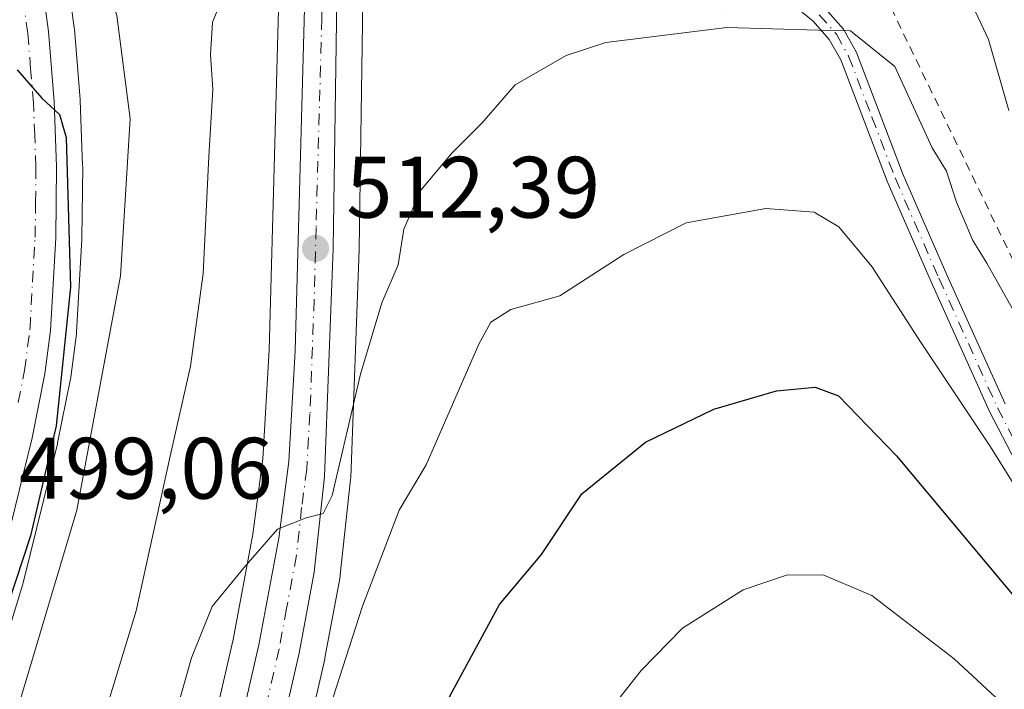
# Model space of a CAD drawing. Units: metres. Extents: x 616970 to 620401, y 4771076 to 4773448.
# Drawn here: x 620105 to 620218, y 4772827 to 4772904 of the extents above; entities that cross this region are included whole.
import ezdxf

# ---------------------------------------------------------------- set-up
doc = ezdxf.new("R2010")
doc.units = ezdxf.units.M
doc.header["$MEASUREMENT"] = 0
doc.linetypes.add('DGN Style 2', pattern=[1.648017, 0.98881, -0.659207])
doc.linetypes.add('DGN Style 4', pattern=[2.638475, 1.318413, -0.659207, 0.001648, -0.659207])
for name, color, linetype, lineweight in [('Alambrada', 7, 'DGN Style 2', 0), ('Camino Cxs', 7, 'Continuous', 0), ('Camino eje', 30, 'DGN Style 4', 13), ('Carretera de calzada única Cxs', 7, 'Continuous', 13), ('Carretera de calzada única eje', 7, 'DGN Style 4', 0), ('Curva de nivel maestra', 30, 'Continuous', 30), ('Curva de nivel normal', 30, 'Continuous', 0), ('Núcleo urbano CxS', 7, 'Continuous', 0), ('Prado CxS', 92, 'Continuous', 0), ('Punto de cota en terreno', 7, 'Continuous', 0), ('Rótulo de punto de cota en terreno', 7, 'Continuous', 0)]:
    doc.layers.add(name, color=color, linetype=linetype, lineweight=lineweight)
doc.styles.add('Style-Arial', font='txt')

# ---------------------------------------------------------------- blocks, each defined once
blk = doc.blocks.new('*U9')
at = {"layer": 'Prado CxS', "color": 92, "linetype": 'Continuous', "lineweight": 0}
for points in [[(620128.6337, 4772782.4279, 520.9005), (620139.6337, 4772830.2679, 517.3109), (620139.6597, 4772830.3927, 517.3034), (620141.3921, 4772839.7259, 516.1075), (620141.4229, 4772839.9399, 516.0876), (620142.6029, 4772850.9299, 515.1885), (620142.6179, 4772851.1381, 515.1727), (620143.5979, 4772877.3681, 512.4814), (620143.5997, 4772877.4365, 512.4726), (620144.2779, 4772924.1099, 508.6597), (620145.1525, 4772923.4565, 508.7738), (620163.6623, 4772909.6241, 511.2552), (620174.2213, 4772907.4041, 512.7885), (620185.2991, 4772904.6893, 514.1793), (620196.7403, 4772905.7475, 514.2067), (620208.0891, 4772907.0863, 512.4183), (620211.9241, 4772910.8899, 510.3942), (620196.9275, 4772926.2953, 509.7815), (620178.3839, 4772934.0219, 507.8579), (620158.2927, 4772961.8403, 499.1288), (620161.6961, 4772983.6549, 495.8293), (620172.3713, 4773013.1817, 491.9731)], [(620101.4887, 4772827.6019, 499.8417), (620104.9387, 4772838.8719, 500.1639), (620104.9827, 4772839.0315, 500.1672), (620108.9227, 4772855.0015, 500.2301), (620108.9503, 4772855.1241, 500.2403), (620110.4403, 4772862.4741, 500.4357), (620110.4545, 4772862.5491, 500.4349), (620110.4757, 4772862.6885, 500.4333), (620111.1157, 4772867.6785, 500.2651), (620111.1351, 4772867.8883, 500.258), (620111.7451, 4772878.5183, 500.0397), (620111.7499, 4772878.6609, 500.0476), (620111.8301, 4772886.8755, 500.4598), (620111.8279, 4772887.0021, 500.4652), (620111.5479, 4772894.4921, 500.4848), (620111.5401, 4772894.6253, 500.4865), (620110.8801, 4772902.6753, 500.7735), (620110.8633, 4772902.8303, 500.7956), (620109.4217, 4772913.5397, 501.4029)], [(620134.8871, 4772925.9315, 508.5962), (620133.2525, 4772865.8195, 512.7395), (620132.5115, 4772853.2827, 513.6262), (620131.3857, 4772844.6387, 514.2376), (620129.1323, 4772832.5311, 515.1686), (620118.1837, 4772784.9241, 519.3075)]]:
    blk.add_polyline3d(points, dxfattribs=at)
blk = doc.blocks.new('5PATER')
at = {"layer": 'Punto de cota en terreno', "linetype": 'Continuous', "lineweight": 0}
h = blk.add_hatch(color=51, dxfattribs=at)
edge = h.paths.add_edge_path()
edge.add_ellipse((0, 0), major_axis=(-0.11, -0.111), ratio=0.999422, start_angle=0, end_angle=360)

msp = doc.modelspace()

# ---------------------------------------------------------------- linework, layer by layer
at = {"layer": 'Alambrada', "color": 7, "linetype": 'DGN Style 2', "lineweight": 0}
msp.add_polyline3d([(620193.1601, 4772920.4001, 512.0057), (620204.6901, 4772905.1401, 524.1383), (620223.7001, 4772865.8001, 516.6089), (620230.4201, 4772854.9801, 521.3047), (620248.9801, 4772885.2301, 510.3089), (620245.6401, 4772919.8101, 507.2058), (620235.8201, 4772939.6301, 492.772), (620227.5201, 4772952.6001, 494.0543), (620217.9801, 4772963.5401, 495.8946), (620212.3201, 4772966.8801, 496.3472), (620207.6401, 4772966.9701, 496.4471), (620200.0101, 4772964.8201, 497.0392), (620190.3901, 4772961.8501, 497.293), (620182.7801, 4772960.0301, 497.7828), (620173.7301, 4772959.4201, 499.0941), (620166.0701, 4772960.7101, 503.252), (620162.6501, 4772959.7201, 505.9376), (620162.5301, 4772957.2201, 508.0877), (620165.7301, 4772952.1201, 507.1126), (620172.5301, 4772945.8301, 505.5778), (620180.2801, 4772939.7101, 507.921), (620187.7601, 4772930.0001, 509.739), (620191.9201, 4772923.3401, 511.1953)], dxfattribs=at)
at = {"layer": 'Camino Cxs', "color": 7, "linetype": 'Continuous', "lineweight": 0}
for points in [[(620142.2601, 4772953.2501, 509.9936), (620147.6801, 4772937.6201, 507.7145), (620151.7301, 4772931.3501, 509.7546), (620153.3701, 4772927.9401, 510.0692), (620155.5001, 4772922.3901, 510.3499), (620156.8501, 4772915.4401, 510.4986), (620157.7401, 4772913.3001, 510.8177), (620159.1002, 4772911.4801, 511.5987), (620159.9502, 4772910.8401, 511.9231), (620162.0201, 4772910.0401, 512.3833), (620164.2101, 4772909.8201, 512.5124), (620168.6802, 4772909.8601, 512.8223), (620179.2101, 4772910.2601, 514.5936), (620184.2701, 4772909.9401, 514.5496), (620189.3401, 4772909.1001, 515.8778), (620192.7001, 4772908.0601, 519.0076), (620195.0201, 4772906.7801, 522.5868), (620197.1201, 4772905.0801, 525.0456), (620199.2301, 4772902.6801, 525.166), (620200.7201, 4772900.0201, 522.219), (620206.0901, 4772885.9601, 517.254), (620211.1101, 4772874.4501, 518.1498), (620217.8101, 4772859.6001, 519.1406)], [(620219.4801, 4772852.0301, 520.9068), (620216.0101, 4772858.7301, 520.0891), (620209.2801, 4772873.6401, 518.835), (620204.2301, 4772885.2101, 517.8086), (620198.9102, 4772899.1701, 520.7637), (620197.5901, 4772901.5201, 523.3659), (620195.7301, 4772903.6301, 522.4814), (620193.9001, 4772905.1101, 520.3661), (620191.9201, 4772906.2101, 518.165), (620188.8701, 4772907.1501, 515.6199), (620184.0401, 4772907.9501, 514.1834), (620179.1801, 4772908.2601, 513.9735), (620168.7302, 4772907.8601, 512.6757), (620164.1201, 4772907.8201, 512.4458), (620161.5401, 4772908.0801, 512.3918), (620158.9702, 4772909.0701, 512.1088), (620157.6701, 4772910.0601, 511.6729), (620155.9901, 4772912.3001, 510.8126), (620154.9302, 4772914.8501, 510.5334), (620153.5701, 4772921.8401, 510.8635), (620151.5301, 4772927.1501, 510.839), (620149.9801, 4772930.3701, 510.0861), (620145.8701, 4772936.7401, 507.7015), (620141.9604, 4772947.9997, 510.3225)], [(620219.4801, 4772852.0301, 520.9068), (620216.0101, 4772858.7301, 520.0891), (620209.2801, 4772873.6401, 518.835), (620204.2301, 4772885.2101, 517.8086), (620198.9102, 4772899.1701, 520.7637), (620197.5901, 4772901.5201, 523.3659), (620195.7301, 4772903.6301, 522.4814), (620193.9001, 4772905.1101, 520.3661)], [(620197.1201, 4772905.0801, 525.0456), (620199.2301, 4772902.6801, 525.166), (620200.7201, 4772900.0201, 522.219), (620206.0901, 4772885.9601, 517.254), (620211.1101, 4772874.4501, 518.1498), (620217.8101, 4772859.6001, 519.1406)]]:
    msp.add_polyline3d(points, dxfattribs=at)
at = {"layer": 'Camino eje', "color": 30, "linetype": 'DGN Style 4', "lineweight": 13}
msp.add_polyline3d([(620196.4251, 4772904.3551, 523.7494), (620198.4101, 4772902.1001, 524.3226), (620199.8151, 4772899.5951, 521.4709), (620202.5001, 4772892.5651, 516.5018), (620205.1601, 4772885.5851, 517.5182), (620210.1951, 4772874.0451, 518.4855), (620216.9101, 4772859.1651, 519.5975), (620220.3551, 4772852.5101, 520.6272)], dxfattribs=at)
at = {"layer": 'Carretera de calzada única Cxs', "color": 7, "linetype": 'Continuous', "lineweight": 13}
for points in [[(620101.7101, 4772988.2601, 502.8011), (620104.6701, 4772991.6801, 502.9658), (620107.2801, 4772993.8301, 503.1026), (620112.8701, 4772996.6133, 503.3959), (620114.1143, 4772996.8467, 503.4668), (620115.3551, 4772997.0975, 503.5259), (620120.2601, 4772997.8601, 503.9769), (620125.9201, 4772997.1101, 505.2708), (620127.6865, 4772996.3423, 505.5224), (620130.4111, 4772995.0787, 505.1819), (620132.9501, 4772993.8501, 504.7176), (620137.4201, 4772989.7601, 504.3453), (620140.0101, 4772985.8901, 507.2131), (620141.2601, 4772982.7901, 509.2537), (620142.3901, 4772978.4001, 510.0095), (620142.6401, 4772960.0801, 509.1826), (620142.2601, 4772953.2501, 509.9936), (620141.9604, 4772947.9997, 510.3224), (620141.5101, 4772940.1101, 507.9847), (620140.6001, 4772877.4801, 513.7125), (620139.6201, 4772851.2501, 515.5143), (620138.4401, 4772840.2601, 516.3089), (620136.7101, 4772830.9401, 516.8864), (620125.7101, 4772783.1001, 521.7438)], [(620109.1601, 4772735.4601, 523.8039), (620114.5801, 4772758.4401, 521.9978), (620121.1001, 4772784.2201, 520.0626), (620132.0701, 4772831.9201, 515.9455), (620134.3501, 4772844.1701, 515.0823), (620135.5001, 4772853.0001, 514.3208), (620136.2501, 4772865.6901, 513.3202), (620138.0101, 4772930.4101, 508.4072), (620138.8201, 4772964.6601, 514.3624), (620138.0001, 4772976.4801, 508.0065), (620136.7601, 4772981.3001, 506.9652), (620135.8001, 4772983.6601, 506.2891), (620133.8001, 4772986.6701, 504.9322), (620130.3201, 4772989.8901, 504.5357), (620127.1601, 4772991.6601, 504.2298), (620124.8001, 4772992.4801, 503.8939), (620120.1201, 4772993.1001, 503.8722), (620117.6201, 4772992.9301, 503.787), (620114.1201, 4772992.0501, 503.4709), (620109.9201, 4772989.8501, 503.1693), (620107.9801, 4772988.2601, 502.9275), (620105.6201, 4772985.5401, 504.5797), (620103.8701, 4772982.3601, 506.318)], [(620109.1601, 4772735.4601, 523.8039), (620114.5801, 4772758.4401, 521.9978), (620121.1001, 4772784.2201, 520.0626), (620132.0701, 4772831.9201, 515.9455), (620134.3501, 4772844.1701, 515.0823), (620135.5001, 4772853.0001, 514.3208), (620136.2501, 4772865.6901, 513.3202), (620138.0101, 4772930.4101, 508.4072), (620138.8201, 4772964.6601, 514.3624), (620138.0001, 4772976.4801, 508.0065), (620136.7601, 4772981.3001, 506.9652), (620135.8001, 4772983.6601, 506.2891), (620133.8001, 4772986.6701, 504.9322), (620130.3201, 4772989.8901, 504.5357), (620127.1601, 4772991.6601, 504.2298), (620124.8001, 4772992.4801, 503.8939), (620120.1201, 4772993.1001, 503.8722), (620117.6201, 4772992.9301, 503.787), (620114.1201, 4772992.0501, 503.4709), (620109.9201, 4772989.8501, 503.1693), (620107.9801, 4772988.2601, 502.9275), (620105.6201, 4772985.5401, 504.5797), (620103.8701, 4772982.3601, 506.318)], [(620141.9604, 4772947.9997, 510.3225), (620141.5101, 4772940.1101, 507.9847), (620140.6001, 4772877.4801, 513.7125), (620139.6201, 4772851.2501, 515.5143), (620138.4401, 4772840.2601, 516.3089), (620136.7101, 4772830.9401, 516.8864), (620125.7101, 4772783.1001, 521.7438), (620119.1901, 4772757.3201, 523.0435), (620113.8001, 4772734.5001, 524.6985)], [(620103.1201, 4772945.1101, 509.8781), (620104.6701, 4772926.3501, 510.1335), (620107.8901, 4772902.4301, 516.9011), (620108.5501, 4772894.3801, 518.9892), (620108.8301, 4772886.8901, 512.9863), (620108.7501, 4772878.6901, 513.5282), (620108.1401, 4772868.0601, 508.1725), (620107.5001, 4772863.0701, 501.1821), (620106.0101, 4772855.7201, 506.5051), (620102.0701, 4772839.7501, 518.1809)], [(620103.1201, 4772945.1101, 509.8781), (620104.6701, 4772926.3501, 510.1335), (620107.8901, 4772902.4301, 516.9011), (620108.5501, 4772894.3801, 518.9892), (620108.8301, 4772886.8901, 512.9863), (620108.7501, 4772878.6901, 513.5282), (620108.1401, 4772868.0601, 508.1725), (620107.5001, 4772863.0701, 501.1821), (620106.0101, 4772855.7201, 506.5051), (620102.0701, 4772839.7501, 518.1809)]]:
    msp.add_polyline3d(points, dxfattribs=at)
at = {"layer": 'Carretera de calzada única eje', "color": 7, "linetype": 'DGN Style 4', "lineweight": 0}
for points in [[(620140.5573, 4772955.1029, 510.3064), (620140.4201, 4772949.3401, 509.2528), (620139.8701, 4772939.3601, 508.441), (620139.7601, 4772935.2601, 508.2635), (620139.3001, 4772903.9301, 510.3329), (620138.6401, 4772879.8501, 512.7121), (620138.4201, 4772871.5901, 513.0313), (620137.9401, 4772858.4701, 514.1734), (620137.5701, 4772852.1101, 514.5723), (620136.9801, 4772847.7101, 514.8904), (620136.3901, 4772842.2101, 515.4102), (620135.2501, 4772836.0901, 515.9525), (620134.3901, 4772831.4301, 516.3656), (620128.8901, 4772807.5101, 518.3001), (620123.3901, 4772783.6601, 520.4537), (620120.1401, 4772770.7601, 521.993), (620116.8901, 4772757.8801, 522.0538), (620114.1901, 4772746.4701, 523.1514), (620111.4801, 4772734.9801, 523.9663)], [(620104.4201, 4772859.7701, 501.7989), (620105.1601, 4772863.4601, 501.7856), (620105.7801, 4772868.2701, 510.0843), (620106.0701, 4772873.5901, 517.0734), (620106.3701, 4772878.7701, 516.3922), (620106.4201, 4772882.7601, 516.4242), (620106.4601, 4772886.8401, 515.745), (620106.3201, 4772890.4901, 517.9125), (620106.1701, 4772894.2301, 519.8911), (620105.8501, 4772898.1501, 520.3043), (620105.5301, 4772902.1801, 517.7219), (620104.4993, 4772909.8373, 508.306)]]:
    msp.add_polyline3d(points, dxfattribs=at)
at = {"layer": 'Curva de nivel maestra', "color": 30, "linetype": 'Continuous', "lineweight": 30, "flags": 128}
for points, elevation in [([(620104.3, 4772898.0201), (620107.14, 4772894.7501), (620109.16, 4772892.9001), (620109.94, 4772890.2201), (620110.43, 4772873.0401), (620108.8, 4772857.0701), (620105.83, 4772844.4201), (620100.67, 4772828.8001)], 500), ([(620116.6, 4772735.2201), (620122.75, 4772757.4701), (620129.14, 4772775.8601), (620137.66, 4772794.1601), (620143.78, 4772804.0601), (620147.79, 4772811.7101), (620154.02, 4772826.0201), (620159.72, 4772836.5401), (620164.53, 4772842.2801), (620169.16, 4772849.2801), (620176.49, 4772855.2201), (620184.33, 4772859.0001), (620191.54, 4772861.1001), (620195.96, 4772861.5201), (620198.66, 4772860.5201), (620205.32, 4772853.6501), (620220.98, 4772834.9101)], 525)]:
    msp.add_lwpolyline(points, dxfattribs=dict(at, elevation=elevation))
at = {"layer": 'Curva de nivel normal', "color": 30, "linetype": 'Continuous', "lineweight": 0, "flags": 128}
for points, elevation in [([(620110.8888, 4772963.3666), (620110.24, 4772957.62), (620110.11, 4772945.39), (620109.79, 4772938.78), (620109.97, 4772926.94), (620111.91, 4772916.94), (620115.75, 4772904.28), (620117.29, 4772892.37), (620116.19, 4772874.32), (620111.17, 4772847.37), (620103.38, 4772821.28), (620098.01, 4772808.24), (620088.96, 4772791.82), (620076.1, 4772770.24), (620069.14, 4772756.4), (620063.89, 4772741.49), (620061.63, 4772729.24)], 505), ([(620212.48, 4772908.8), (620215.87, 4772901.5), (620218.21, 4772893.34)], 510), ([(620112.7, 4772818.46), (620117.98, 4772835.82), (620121.89, 4772853.61), (620124.21, 4772863.94), (620125.66, 4772874.61), (620126.32, 4772888.06), (620126.79, 4772895.76), (620126.5, 4772899.79), (620126.74, 4772903.51), (620127.56, 4772905.47)], 510), ([(620120.81, 4772817.94), (620124.34, 4772830.42), (620126.69, 4772836.33), (620130.33, 4772840.76), (620134.2, 4772845.21), (620137.5, 4772846.5), (620139.46, 4772847.02), (620140.48, 4772849.07), (620143.74, 4772863.04), (620146.19, 4772871.22), (620148.08, 4772875.61), (620148.72, 4772879.71), (620150.67, 4772884.2), (620154.26, 4772888.48), (620157.7, 4772891.89), (620161.52, 4772896.29), (620167.37, 4772899.65), (620171.93, 4772901.15), (620185.83, 4772902.88), (620196.33, 4772902.57), (620200.05, 4772902.5), (620205.11, 4772898.39), (620209.43, 4772889.05), (620211.07, 4772886.35), (620212.21, 4772882.82), (620214.08, 4772878.38), (620215.68, 4772875.79), (620218.97, 4772869.91)], 515), ([(620114.0215, 4772779.2356), (620114.66, 4772779.86), (620118.27, 4772781.18), (620121.7, 4772782.87), (620123.81, 4772783.09), (620125.11, 4772782.56), (620126.8, 4772784.42), (620132.35, 4772800.22), (620143.96, 4772836.36), (620148.17, 4772847.38), (620151.29, 4772852.62), (620157.33, 4772866.48), (620158.73, 4772869.01), (620161, 4772870.47), (620166.66, 4772872.02), (620174, 4772876.78), (620181.15, 4772880.42), (620190.29, 4772882.08), (620195.87, 4772881.64), (620198.68, 4772879.97), (620202.5, 4772875.4), (620208.07, 4772866.76), (620216.12, 4772854.66), (620222.46, 4772844.47)], 520), ([(620119.91, 4772726.95), (620125.87, 4772744.13), (620132.28, 4772758.47), (620139.33, 4772773.81), (620149.28, 4772793.3), (620156.11, 4772805.05), (620161.62, 4772812.89), (620164.44, 4772817.28), (620166.95, 4772819.61), (620170.99, 4772822.62), (620176, 4772828.97), (620180.75, 4772833.83), (620187.7, 4772838.22), (620192.81, 4772839.97), (620196.97, 4772839.92), (620202.5, 4772837.58), (620211.95, 4772830.31), (620220.93, 4772821.94)], 530)]:
    msp.add_lwpolyline(points, dxfattribs=dict(at, elevation=elevation))
at = {"layer": 'Núcleo urbano CxS', "color": 7, "linetype": 'Continuous', "lineweight": 0}
for points in [[(620134.8871, 4772925.9315, 508.5962), (620133.2525, 4772865.8195, 512.7395), (620132.5115, 4772853.2827, 513.6262), (620131.3857, 4772844.6387, 514.2376), (620129.1323, 4772832.5311, 515.1686), (620118.1837, 4772784.9241, 519.3075), (620111.6659, 4772759.1523, 521.2746), (620106.2403, 4772736.1487, 522.8637), (620106.2071, 4772735.9895, 522.8749), (620105.1165, 4772729.9053, 523.3924), (620105.0791, 4772729.6135, 523.426), (620104.6991, 4772724.7435, 523.9126), (620104.6901, 4772724.5101, 523.9321), (620104.6943, 4772724.3517, 523.9474), (620105.2143, 4772714.5217, 524.6981), (620105.2557, 4772714.1591, 524.7127), (620105.2803, 4772714.0353, 524.7212), (620107.1203, 4772705.6753, 525.4004), (620107.2359, 4772705.2805, 525.4588), (620110.7021, 4772696.0341, 526.289), (620120.9479, 4772668.8767, 528.6569), (620120.9943, 4772668.5565, 528.6727)], [(620118.1837, 4772784.9241, 519.3075), (620129.1323, 4772832.5311, 515.1686), (620131.3857, 4772844.6387, 514.2376), (620132.5115, 4772853.2827, 513.6262), (620133.2525, 4772865.8195, 512.7395), (620134.8871, 4772925.9315, 508.5962)], [(620144.2779, 4772924.1099, 508.6597), (620143.5997, 4772877.4365, 512.4726), (620143.5979, 4772877.3681, 512.4814), (620142.6179, 4772851.1381, 515.1727), (620142.6029, 4772850.9299, 515.1885), (620141.4229, 4772839.9399, 516.0876), (620141.3921, 4772839.7259, 516.1075), (620139.6597, 4772830.3927, 517.3034), (620139.6337, 4772830.2679, 517.3109), (620128.6337, 4772782.4279, 520.9005), (620128.6185, 4772782.3645, 520.9051), (620122.1043, 4772756.6075, 522.7559), (620116.7387, 4772733.8911, 524.3527), (620115.7597, 4772728.4101, 525.2652), (620115.4461, 4772724.3433, 525.7986), (620115.8933, 4772715.8301, 526.9031), (620117.4849, 4772708.5123, 526.785), (620131.2933, 4772671.8621, 531.586), (620131.4345, 4772671.3411, 531.5941), (620131.4489, 4772671.2523, 531.5899), (620132.0025, 4772667.4477, 531.2723)], [(620144.2779, 4772924.1099, 508.6597), (620143.5997, 4772877.4365, 512.4726), (620143.5979, 4772877.3681, 512.4814), (620142.6179, 4772851.1381, 515.1727), (620142.6029, 4772850.9299, 515.1885), (620141.4229, 4772839.9399, 516.0876), (620141.3921, 4772839.7259, 516.1075), (620139.6597, 4772830.3927, 517.3034), (620139.6337, 4772830.2679, 517.3109), (620128.6337, 4772782.4279, 520.9005)], [(620109.4217, 4772913.5397, 501.4029), (620110.8633, 4772902.8303, 500.7956), (620110.8801, 4772902.6753, 500.7735), (620111.5401, 4772894.6253, 500.4865), (620111.5479, 4772894.4921, 500.4848), (620111.8279, 4772887.0021, 500.4652), (620111.8301, 4772886.8755, 500.4598), (620111.7499, 4772878.6609, 500.0476), (620111.7451, 4772878.5183, 500.0397), (620111.1351, 4772867.8883, 500.258), (620111.1157, 4772867.6785, 500.2651), (620110.4757, 4772862.6885, 500.4333), (620110.4545, 4772862.5491, 500.4349), (620110.4403, 4772862.4741, 500.4357), (620108.9503, 4772855.1241, 500.2403), (620108.9227, 4772855.0015, 500.2301), (620104.9827, 4772839.0315, 500.1672), (620104.9387, 4772838.8719, 500.1639), (620101.4887, 4772827.6019, 499.8417)], [(620109.4217, 4772913.5397, 501.4029), (620110.8633, 4772902.8303, 500.7956), (620110.8801, 4772902.6753, 500.7735), (620111.5401, 4772894.6253, 500.4865), (620111.5479, 4772894.4921, 500.4848), (620111.8279, 4772887.0021, 500.4652), (620111.8301, 4772886.8755, 500.4598), (620111.7499, 4772878.6609, 500.0476), (620111.7451, 4772878.5183, 500.0397), (620111.1351, 4772867.8883, 500.258), (620111.1157, 4772867.6785, 500.2651), (620110.4757, 4772862.6885, 500.4333), (620110.4545, 4772862.5491, 500.4349), (620110.4403, 4772862.4741, 500.4357), (620108.9503, 4772855.1241, 500.2403), (620108.9227, 4772855.0015, 500.2301), (620104.9827, 4772839.0315, 500.1672), (620104.9387, 4772838.8719, 500.1639), (620101.4887, 4772827.6019, 499.8417)]]:
    msp.add_polyline3d(points, dxfattribs=at)
at = {"layer": 'Prado CxS', "color": 92, "linetype": 'Continuous', "lineweight": 0}
for points in [[(620134.8871, 4772925.9315, 508.5962), (620133.2525, 4772865.8195, 512.7395), (620132.5115, 4772853.2827, 513.6262), (620131.3857, 4772844.6387, 514.2376), (620129.1323, 4772832.5311, 515.1686), (620118.1837, 4772784.9241, 519.3075), (620111.6659, 4772759.1523, 521.2746), (620106.2403, 4772736.1487, 522.8637), (620106.2071, 4772735.9895, 522.8749), (620105.1165, 4772729.9053, 523.3924), (620105.0791, 4772729.6135, 523.426), (620104.6991, 4772724.7435, 523.9126), (620104.6901, 4772724.5101, 523.9321), (620104.6943, 4772724.3517, 523.9474), (620105.2143, 4772714.5217, 524.6981), (620105.2557, 4772714.1591, 524.7127), (620105.2803, 4772714.0353, 524.7212), (620107.1203, 4772705.6753, 525.4004), (620107.2359, 4772705.2805, 525.4588), (620110.7021, 4772696.0341, 526.289), (620120.9479, 4772668.8767, 528.6569), (620120.9943, 4772668.5565, 528.6727)], [(620144.2779, 4772924.1099, 508.6597), (620143.5997, 4772877.4365, 512.4726), (620143.5979, 4772877.3681, 512.4814), (620142.6179, 4772851.1381, 515.1727), (620142.6029, 4772850.9299, 515.1885), (620141.4229, 4772839.9399, 516.0876), (620141.3921, 4772839.7259, 516.1075), (620139.6597, 4772830.3927, 517.3034), (620139.6337, 4772830.2679, 517.3109), (620128.6337, 4772782.4279, 520.9005), (620128.6185, 4772782.3645, 520.9051), (620122.1043, 4772756.6075, 522.7559), (620116.7387, 4772733.8911, 524.3527), (620115.7597, 4772728.4101, 525.2652), (620115.4461, 4772724.3433, 525.7986), (620115.8933, 4772715.8301, 526.9031), (620117.4849, 4772708.5123, 526.785), (620131.2933, 4772671.8621, 531.586), (620131.4345, 4772671.3411, 531.5941), (620131.4489, 4772671.2523, 531.5899), (620132.0025, 4772667.4477, 531.2723)], [(620109.4217, 4772913.5397, 501.4029), (620110.8633, 4772902.8303, 500.7956), (620110.8801, 4772902.6753, 500.7735), (620111.5401, 4772894.6253, 500.4865), (620111.5479, 4772894.4921, 500.4848), (620111.8279, 4772887.0021, 500.4652), (620111.8301, 4772886.8755, 500.4598), (620111.7499, 4772878.6609, 500.0476), (620111.7451, 4772878.5183, 500.0397), (620111.1351, 4772867.8883, 500.258), (620111.1157, 4772867.6785, 500.2651), (620110.4757, 4772862.6885, 500.4333), (620110.4545, 4772862.5491, 500.4349), (620110.4403, 4772862.4741, 500.4357), (620108.9503, 4772855.1241, 500.2403), (620108.9227, 4772855.0015, 500.2301), (620104.9827, 4772839.0315, 500.1672), (620104.9387, 4772838.8719, 500.1639), (620101.4887, 4772827.6019, 499.8417)]]:
    msp.add_polyline3d(points, dxfattribs=at)

# ---------------------------------------------------------------- block references
msp.add_blockref('*U9', (0, 0), dxfattribs=at)
at = {"layer": 'Punto de cota en terreno', "color": 7, "linetype": 'Continuous', "lineweight": 0, "xscale": 10, "yscale": 10, "zscale": 10}
msp.add_blockref('5PATER', (620138.58, 4772877.49, 512.39), dxfattribs=at)

# ---------------------------------------------------------------- texts
at = {"layer": 'Rótulo de punto de cota en terreno', "color": 7, "linetype": 'Continuous', "lineweight": 0, "style": 'Style-Arial'}
for s, p in [('512,39', (620142.1078, 4772881.0178)), ('499,06', (620104.4978, 4772848.7078))]:
    msp.add_text(s, height=7, dxfattribs=at).set_placement(p)

doc.saveas('drawing.dxf')
